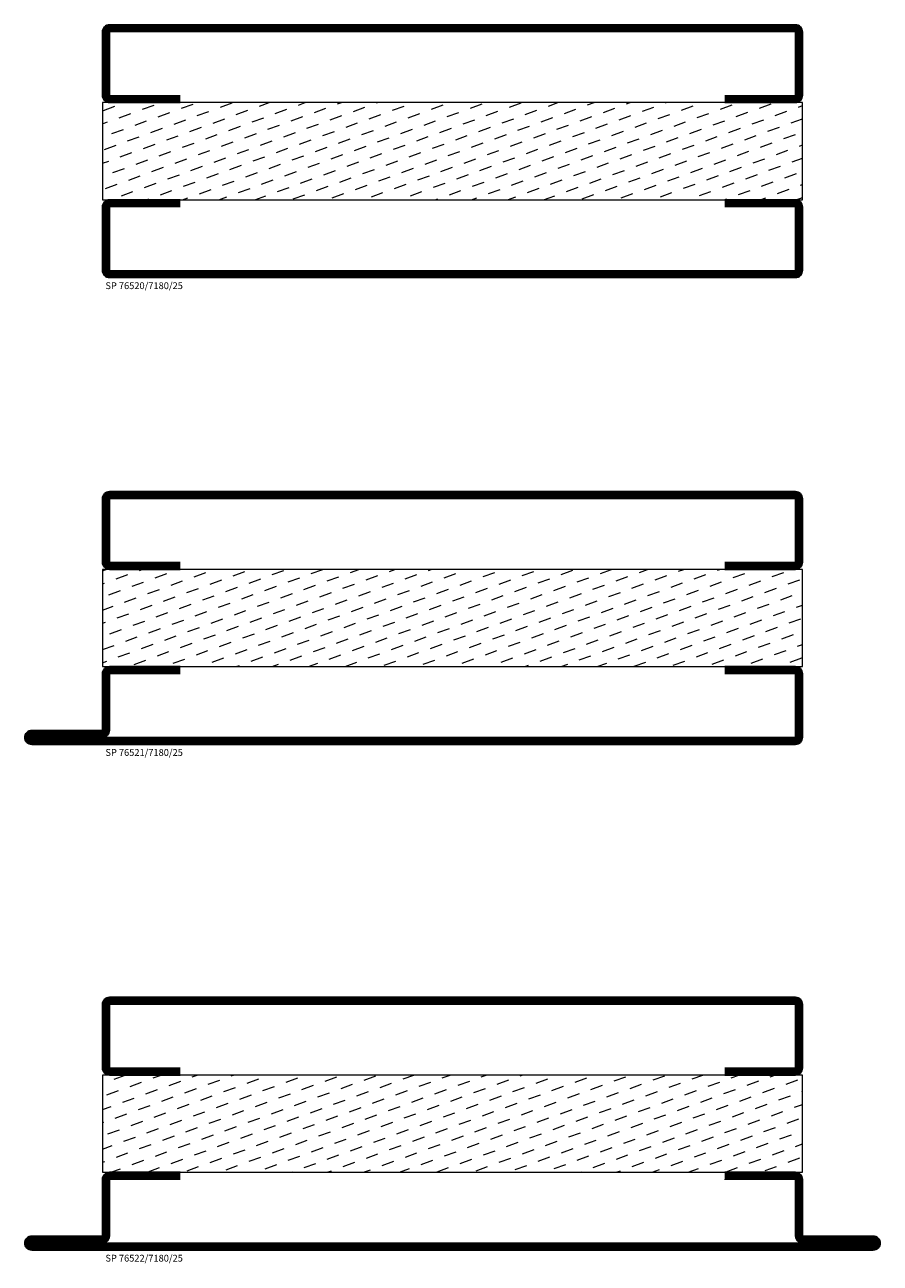
# Model space of a CAD drawing. Units: millimetres. Extents: x -20 to 1240, y 551 to 1500.
# Drawn here: x 685 to 905, y 802 to 1120 of the extents above; entities that cross this region are included whole.
import ezdxf

# ---------------------------------------------------------------- set-up
doc = ezdxf.new("R2010")
doc.units = ezdxf.units.MM
doc.header["$LTSCALE"] = 19.36
doc.layers.get('0').update_dxf_attribs({"linetype": 'CONTINUOUS'})
for name, color, linetype in [('ISOLATOR', 2, 'CONTINUOUS'), ('SPKONTUR', 7, 'CONTINUOUS'), ('STALPROFIL', 1, 'CONTINUOUS'), ('TEXT', 6, 'CONTINUOUS')]:
    doc.layers.add(name, color=color, linetype=linetype)
doc.styles.add('ROMANS', font='romans.shx', dxfattribs={"width": 0.8, "height": 1.75})

# ---------------------------------------------------------------- blocks, each defined once
blk = doc.blocks.new('18020')
at = {"layer": 'SPKONTUR'}
for points in [[(145, 0), (163.2, 0, 0.414214), (165, 1.8), (165, 18.2, 0.414214), (163.2, 20), (-13.2, 20, 0.414214), (-15, 18.2), (-15, 1.8, 0.414214), (-13.2, 0), (5, 0)], [(145, 1.75), (163.2, 1.75, 0.414214), (163.25, 1.8), (163.25, 18.2, 0.414214), (163.2, 18.25), (-13.2, 18.25, 0.414214), (-13.25, 18.2), (-13.25, 1.8, 0.414214), (-13.2, 1.75), (5, 1.75)]]:
    blk.add_lwpolyline(points, format="xyb", dxfattribs=at)
at = {"layer": 'STALPROFIL', "const_width": 1.75}
blk.add_lwpolyline([(145, 0.87), (163.2, 0.87, 0.414214), (164.13, 1.8), (164.13, 18.2, 0.414214), (163.2, 19.12), (-13.2, 19.12, 0.414214), (-14.12, 18.2), (-14.12, 1.8, 0.414214), (-13.2, 0.87), (5, 0.87)], format="xyb", dxfattribs=at)
blk = doc.blocks.new('76520-7180-25')
at = {"layer": 'ISOLATOR', "lineweight": 0}
h = blk.add_hatch(dxfattribs=at)
h.set_pattern_fill('DASH', color=256, angle=20, style=0)
h.paths.add_polyline_path([(155, -45), (155, -20), (-25, -20), (-25, -45)])
blk.add_lwpolyline([(-25, -45), (155, -45), (155, -20), (-25, -20)], close=True, dxfattribs=at)
at = {"lineweight": 0}
blk.add_blockref('18020', (-10, -20), dxfattribs=at)
at = {"lineweight": 0, "xscale": -1, "rotation": 180}
blk.add_blockref('18020', (-10, -45), dxfattribs=at)
at = {"layer": 'TEXT', "insert": (-24.26, -66.2), "char_height": 1.75, "width": 35, "attachment_point": 1, "style": 'ROMANS'}
blk.add_mtext('\\A1;SP 76520/7180/25', dxfattribs=at)
blk = doc.blocks.new('18021')
at = {"layer": 'SPKONTUR'}
for points in [[(145, 0), (163.2, 0, -0.414214), (165, -1.8), (165, -18.2, -0.414214), (163.2, -20), (-33.2, -20, -0.414214), (-35, -18.2), (-35, -18.2, -0.414214), (-33.2, -16.4), (-15, -16.4), (-15, -1.8, -0.414214), (-13.2, 0), (5, 0)], [(145, -1.75), (163.2, -1.75, -0.414214), (163.25, -1.8), (163.25, -18.2, -0.414214), (163.2, -18.25), (-33.2, -18.25, -0.413618), (-33.25, -18.2, -0.41358), (-33.2, -18.15), (-15, -18.15, 0.414214), (-13.25, -16.4), (-13.25, -1.8, -0.414214), (-13.2, -1.75), (5, -1.75)]]:
    blk.add_lwpolyline(points, format="xyb", dxfattribs=at)
at = {"layer": 'STALPROFIL', "const_width": 1.75}
blk.add_lwpolyline([(145, -0.88), (163.2, -0.88, -0.414214), (164.13, -1.8), (164.13, -18.2, -0.414214), (163.2, -19.13), (-33.2, -19.13, -0.414214), (-34.12, -18.2, -0.414214), (-33.2, -17.28), (-15, -17.28, 0.414214), (-14.12, -16.4), (-14.12, -1.8, -0.414214), (-13.2, -0.88), (5, -0.88)], format="xyb", dxfattribs=at)
blk = doc.blocks.new('76521-7180-25')
at = {"layer": 'ISOLATOR', "lineweight": 0}
h = blk.add_hatch(dxfattribs=at)
h.set_pattern_fill('DASH', color=256, angle=20, style=0)
h.paths.add_polyline_path([(155, -45), (155, -20), (-25, -20), (-25, -45)])
blk.add_lwpolyline([(-25, -45), (155, -45), (155, -20), (-25, -20)], close=True, dxfattribs=at)
at = {"lineweight": 0}
for name, p in [('18020', (-10, -20)), ('18021', (-10, -45))]:
    blk.add_blockref(name, p, dxfattribs=at)
at = {"layer": 'TEXT', "insert": (-24.26, -66.2), "char_height": 1.75, "width": 35, "attachment_point": 1, "style": 'ROMANS'}
blk.add_mtext('\\A1;SP 76521/7180/25', dxfattribs=at)
blk = doc.blocks.new('18022')
at = {"layer": 'SPKONTUR'}
for points in [[(5, 0), (-13.2, 0, 0.414214), (-15, -1.8), (-15, -16.4), (-33.2, -16.4, 0.414214), (-35, -18.2), (-35, -18.2, 0.414214), (-33.2, -20), (10, -20), (183.2, -20, 0.414214), (185, -18.2), (185, -18.2, 0.414214), (183.2, -16.4), (165, -16.4), (165, -1.8, 0.414214), (163.2, 0), (145, 0)], [(5, -1.73), (-13.2, -1.73, 0.414214), (-13.25, -1.78), (-13.25, -16.38, -0.414214), (-15, -18.13), (-33.2, -18.13, 0.41363), (-33.25, -18.18, 0.413568), (-33.2, -18.23), (10, -18.23), (110.01, -18.23), (183.2, -18.23, 0.413619), (183.25, -18.18, 0.413578), (183.2, -18.13), (165, -18.13, -0.414214), (163.25, -16.38), (163.25, -1.78, 0.414214), (163.2, -1.73), (145, -1.73), (145, -1.73)]]:
    blk.add_lwpolyline(points, format="xyb", dxfattribs=at)
at = {"layer": 'STALPROFIL', "const_width": 1.75}
blk.add_lwpolyline([(5, -0.86), (-13.2, -0.86, 0.414214), (-14.12, -1.78), (-14.12, -16.38, -0.414214), (-15, -17.26), (-33.2, -17.26, 0.414214), (-34.12, -18.18, 0.414214), (-33.2, -19.11), (10, -19.11), (110.01, -19.11), (183.2, -19.11, 0.414214), (184.13, -18.18, 0.414214), (183.2, -17.26), (165, -17.26, -0.414214), (164.13, -16.38), (164.13, -1.78, 0.414214), (163.2, -0.86), (145, -0.86), (145, -0.86)], format="xyb", dxfattribs=at)
blk = doc.blocks.new('76522-7180-25')
at = {"layer": 'ISOLATOR', "lineweight": 0}
h = blk.add_hatch(dxfattribs=at)
h.set_pattern_fill('DASH', color=256, angle=20, style=0)
h.paths.add_polyline_path([(155, -45), (155, -20), (-25, -20), (-25, -45)])
blk.add_lwpolyline([(-25, -45), (155, -45), (155, -20), (-25, -20)], close=True, dxfattribs=at)
at = {"lineweight": 0}
for name, p in [('18020', (-10, -20)), ('18022', (-10, -45))]:
    blk.add_blockref(name, p, dxfattribs=at)
at = {"layer": 'TEXT', "insert": (-24.26, -66.2), "char_height": 1.75, "width": 35, "attachment_point": 1, "style": 'ROMANS'}
blk.add_mtext('\\A1;SP 76522/7180/25', dxfattribs=at)

msp = doc.modelspace()

# ---------------------------------------------------------------- block references
at = {"lineweight": 0}
for name, p in [('76520-7180-25', (730, 1120)), ('76521-7180-25', (730, 1000)), ('76522-7180-25', (730, 870))]:
    msp.add_blockref(name, p, dxfattribs=at)

doc.saveas('drawing.dxf')
